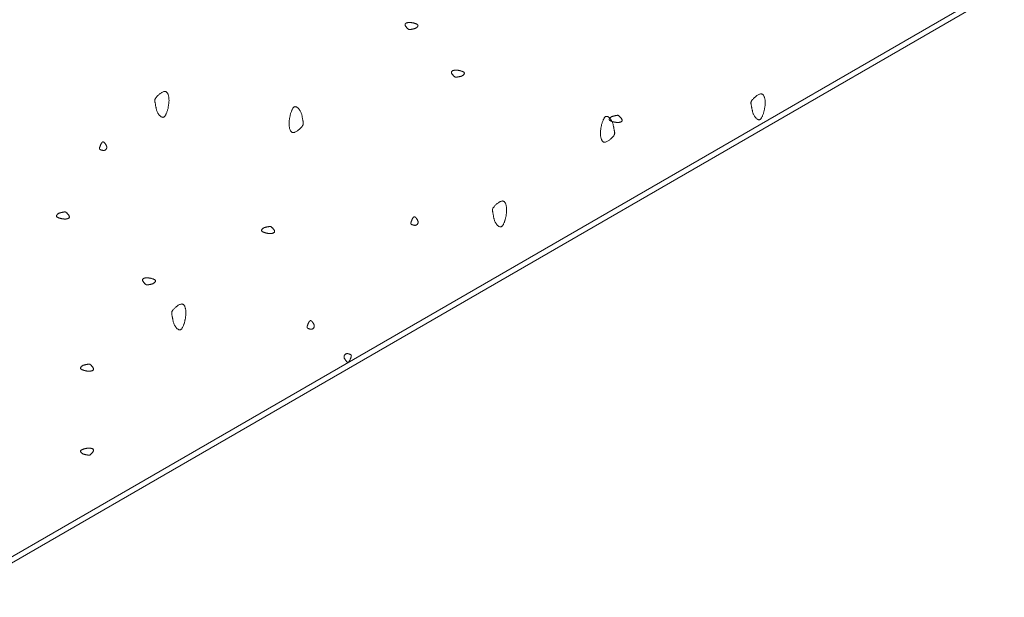
# Model space of a CAD drawing. Units: millimetres. Extents: x 0 to 4200, y 0 to 5940.
# Drawn here: x 1283 to 1409, y 2983 to 3057 of the extents above; entities that cross this region are included whole.
import ezdxf

# ---------------------------------------------------------------- set-up
doc = ezdxf.new("R2010")
doc.units = ezdxf.units.MM
doc.layers.add('LEVEL001', color=7, linetype='Continuous', lineweight=13)

msp = doc.modelspace()

# ---------------------------------------------------------------- linework, layer by layer
at = {"layer": 'LEVEL001'}
for points in [[(1024.33, 2989.11), (1535.28, 3284.11), (1535.28, 3134.11), (1024.33, 2839.11)], [(1033.66, 2983.73), (1534.61, 3272.95), (1534.61, 3134.5), (1033.66, 2845.27)]]:
    msp.add_lwpolyline(points, close=True, dxfattribs=at)
at = {"layer": 'LEVEL001', "color": 11, "linetype": 'Continuous'}
for points in [[(1333.18, 3056.71), (1333.22, 3056.69), (1333.27, 3056.68), (1333.31, 3056.66), (1333.35, 3056.65), (1333.39, 3056.64), (1333.43, 3056.62), (1333.47, 3056.6), (1333.51, 3056.59), (1333.54, 3056.57), (1333.58, 3056.55), (1333.61, 3056.54), (1333.63, 3056.52), (1333.65, 3056.5), (1333.67, 3056.48), (1333.69, 3056.46), (1333.7, 3056.43), (1333.7, 3056.41), (1333.71, 3056.39), (1333.7, 3056.36), (1333.7, 3056.34), (1333.69, 3056.31), (1333.67, 3056.28), (1333.66, 3056.26), (1333.64, 3056.23), (1333.61, 3056.21), (1333.59, 3056.18), (1333.56, 3056.16), (1333.53, 3056.13), (1333.5, 3056.11), (1333.47, 3056.09), (1333.43, 3056.07), (1333.4, 3056.05), (1333.36, 3056.03), (1333.32, 3056.02), (1333.28, 3056), (1333.24, 3055.99), (1333.2, 3055.98), (1333.16, 3055.97), (1333.12, 3055.96), (1333.08, 3055.95), (1333.05, 3055.94), (1333.01, 3055.93), (1332.97, 3055.93), (1332.94, 3055.92), (1332.9, 3055.92), (1332.87, 3055.91), (1332.84, 3055.9), (1332.81, 3055.9), (1332.78, 3055.89), (1332.75, 3055.89), (1332.73, 3055.88), (1332.71, 3055.88), (1332.69, 3055.87), (1332.66, 3055.87), (1332.64, 3055.87), (1332.62, 3055.87), (1332.6, 3055.87), (1332.58, 3055.88), (1332.56, 3055.88), (1332.54, 3055.89), (1332.52, 3055.9), (1332.5, 3055.92), (1332.47, 3055.93), (1332.44, 3055.95), (1332.41, 3055.98), (1332.38, 3056), (1332.35, 3056.03), (1332.32, 3056.07), (1332.29, 3056.1), (1332.25, 3056.14), (1332.22, 3056.18), (1332.19, 3056.21), (1332.16, 3056.25), (1332.14, 3056.29), (1332.11, 3056.33), (1332.09, 3056.37), (1332.08, 3056.41), (1332.06, 3056.45), (1332.06, 3056.48), (1332.05, 3056.52), (1332.06, 3056.55), (1332.06, 3056.58), (1332.08, 3056.6), (1332.09, 3056.63), (1332.11, 3056.65), (1332.14, 3056.67), (1332.17, 3056.69), (1332.2, 3056.71), (1332.23, 3056.72), (1332.27, 3056.73), (1332.31, 3056.74), (1332.35, 3056.75), (1332.39, 3056.76), (1332.43, 3056.77), (1332.48, 3056.77), (1332.52, 3056.78), (1332.56, 3056.78), (1332.6, 3056.78), (1332.65, 3056.78), (1332.69, 3056.78), (1332.73, 3056.78), (1332.77, 3056.77), (1332.81, 3056.77), (1332.85, 3056.76), (1332.89, 3056.76), (1332.93, 3056.75), (1332.97, 3056.75), (1333.02, 3056.74), (1333.06, 3056.73), (1333.1, 3056.72), (1333.14, 3056.72)], [(1339.11, 3050.62), (1339.16, 3050.6), (1339.2, 3050.59), (1339.25, 3050.58), (1339.29, 3050.56), (1339.33, 3050.55), (1339.37, 3050.53), (1339.41, 3050.51), (1339.45, 3050.5), (1339.48, 3050.48), (1339.51, 3050.46), (1339.54, 3050.45), (1339.57, 3050.43), (1339.59, 3050.41), (1339.61, 3050.39), (1339.62, 3050.37), (1339.63, 3050.34), (1339.64, 3050.32), (1339.64, 3050.3), (1339.64, 3050.27), (1339.63, 3050.25), (1339.62, 3050.22), (1339.61, 3050.19), (1339.59, 3050.17), (1339.57, 3050.14), (1339.55, 3050.12), (1339.53, 3050.09), (1339.5, 3050.07), (1339.47, 3050.04), (1339.44, 3050.02), (1339.4, 3050), (1339.37, 3049.98), (1339.33, 3049.96), (1339.3, 3049.94), (1339.26, 3049.93), (1339.22, 3049.91), (1339.18, 3049.9), (1339.14, 3049.89), (1339.1, 3049.88), (1339.06, 3049.87), (1339.02, 3049.86), (1338.98, 3049.85), (1338.94, 3049.85), (1338.91, 3049.84), (1338.87, 3049.83), (1338.84, 3049.83), (1338.8, 3049.82), (1338.77, 3049.82), (1338.74, 3049.81), (1338.72, 3049.8), (1338.69, 3049.8), (1338.67, 3049.79), (1338.64, 3049.79), (1338.62, 3049.79), (1338.6, 3049.78), (1338.58, 3049.78), (1338.56, 3049.78), (1338.54, 3049.78), (1338.52, 3049.79), (1338.5, 3049.79), (1338.48, 3049.8), (1338.46, 3049.81), (1338.43, 3049.83), (1338.41, 3049.84), (1338.38, 3049.86), (1338.35, 3049.89), (1338.32, 3049.91), (1338.29, 3049.94), (1338.26, 3049.98), (1338.22, 3050.01), (1338.19, 3050.05), (1338.16, 3050.09), (1338.13, 3050.13), (1338.1, 3050.16), (1338.07, 3050.2), (1338.05, 3050.24), (1338.03, 3050.28), (1338.01, 3050.32), (1338, 3050.36), (1337.99, 3050.39), (1337.99, 3050.43), (1337.99, 3050.46), (1338, 3050.49), (1338.01, 3050.51), (1338.03, 3050.54), (1338.05, 3050.56), (1338.08, 3050.58), (1338.1, 3050.6), (1338.14, 3050.62), (1338.17, 3050.63), (1338.21, 3050.64), (1338.25, 3050.65), (1338.29, 3050.66), (1338.33, 3050.67), (1338.37, 3050.68), (1338.41, 3050.68), (1338.46, 3050.69), (1338.5, 3050.69), (1338.54, 3050.69), (1338.58, 3050.69), (1338.62, 3050.69), (1338.67, 3050.69), (1338.71, 3050.68), (1338.75, 3050.68), (1338.79, 3050.67), (1338.83, 3050.67), (1338.87, 3050.66), (1338.91, 3050.66), (1338.95, 3050.65), (1338.99, 3050.64), (1339.03, 3050.63), (1339.07, 3050.63)], [(1301.73, 3045.72), (1301.7, 3045.63), (1301.68, 3045.54), (1301.65, 3045.46), (1301.62, 3045.37), (1301.59, 3045.29), (1301.56, 3045.21), (1301.52, 3045.13), (1301.49, 3045.06), (1301.46, 3044.99), (1301.42, 3044.92), (1301.39, 3044.87), (1301.35, 3044.81), (1301.31, 3044.77), (1301.27, 3044.73), (1301.23, 3044.7), (1301.18, 3044.68), (1301.14, 3044.67), (1301.09, 3044.66), (1301.04, 3044.67), (1300.99, 3044.68), (1300.94, 3044.7), (1300.88, 3044.73), (1300.83, 3044.76), (1300.78, 3044.8), (1300.73, 3044.85), (1300.68, 3044.9), (1300.63, 3044.95), (1300.58, 3045.01), (1300.54, 3045.07), (1300.49, 3045.14), (1300.45, 3045.21), (1300.42, 3045.28), (1300.38, 3045.36), (1300.35, 3045.43), (1300.32, 3045.51), (1300.3, 3045.59), (1300.27, 3045.67), (1300.25, 3045.75), (1300.23, 3045.83), (1300.22, 3045.91), (1300.2, 3045.98), (1300.19, 3046.06), (1300.17, 3046.13), (1300.16, 3046.21), (1300.15, 3046.28), (1300.14, 3046.34), (1300.13, 3046.4), (1300.11, 3046.46), (1300.1, 3046.52), (1300.09, 3046.57), (1300.08, 3046.62), (1300.07, 3046.66), (1300.07, 3046.71), (1300.06, 3046.75), (1300.06, 3046.79), (1300.06, 3046.83), (1300.06, 3046.87), (1300.07, 3046.91), (1300.08, 3046.95), (1300.1, 3046.99), (1300.12, 3047.04), (1300.15, 3047.08), (1300.18, 3047.14), (1300.22, 3047.19), (1300.27, 3047.25), (1300.32, 3047.31), (1300.38, 3047.37), (1300.45, 3047.44), (1300.52, 3047.5), (1300.59, 3047.57), (1300.67, 3047.63), (1300.75, 3047.69), (1300.82, 3047.75), (1300.9, 3047.8), (1300.98, 3047.85), (1301.06, 3047.89), (1301.14, 3047.92), (1301.21, 3047.95), (1301.28, 3047.97), (1301.35, 3047.97), (1301.41, 3047.97), (1301.47, 3047.95), (1301.52, 3047.92), (1301.57, 3047.89), (1301.62, 3047.85), (1301.66, 3047.8), (1301.69, 3047.74), (1301.73, 3047.68), (1301.76, 3047.61), (1301.78, 3047.53), (1301.8, 3047.46), (1301.82, 3047.38), (1301.84, 3047.29), (1301.85, 3047.21), (1301.86, 3047.12), (1301.87, 3047.04), (1301.87, 3046.95), (1301.88, 3046.87), (1301.88, 3046.79), (1301.87, 3046.7), (1301.87, 3046.62), (1301.86, 3046.54), (1301.85, 3046.45), (1301.84, 3046.37), (1301.83, 3046.29), (1301.82, 3046.21), (1301.81, 3046.13), (1301.79, 3046.05), (1301.78, 3045.97), (1301.76, 3045.88), (1301.75, 3045.8)], [(1377.94, 3045.41), (1377.92, 3045.32), (1377.89, 3045.24), (1377.86, 3045.15), (1377.83, 3045.06), (1377.8, 3044.98), (1377.77, 3044.9), (1377.74, 3044.82), (1377.7, 3044.75), (1377.67, 3044.68), (1377.64, 3044.61), (1377.6, 3044.56), (1377.56, 3044.5), (1377.52, 3044.46), (1377.48, 3044.42), (1377.44, 3044.39), (1377.4, 3044.37), (1377.35, 3044.36), (1377.3, 3044.36), (1377.25, 3044.36), (1377.2, 3044.37), (1377.15, 3044.39), (1377.1, 3044.42), (1377.05, 3044.45), (1376.99, 3044.49), (1376.94, 3044.54), (1376.89, 3044.59), (1376.84, 3044.64), (1376.8, 3044.7), (1376.75, 3044.77), (1376.71, 3044.83), (1376.67, 3044.9), (1376.63, 3044.98), (1376.59, 3045.05), (1376.56, 3045.13), (1376.53, 3045.2), (1376.51, 3045.28), (1376.49, 3045.36), (1376.46, 3045.44), (1376.45, 3045.52), (1376.43, 3045.6), (1376.41, 3045.68), (1376.4, 3045.75), (1376.38, 3045.83), (1376.37, 3045.9), (1376.36, 3045.97), (1376.35, 3046.03), (1376.34, 3046.1), (1376.33, 3046.15), (1376.32, 3046.21), (1376.3, 3046.26), (1376.29, 3046.31), (1376.29, 3046.35), (1376.28, 3046.4), (1376.27, 3046.44), (1376.27, 3046.48), (1376.27, 3046.52), (1376.27, 3046.56), (1376.28, 3046.6), (1376.29, 3046.64), (1376.31, 3046.68), (1376.33, 3046.73), (1376.36, 3046.78), (1376.39, 3046.83), (1376.43, 3046.88), (1376.48, 3046.94), (1376.54, 3047), (1376.6, 3047.07), (1376.66, 3047.13), (1376.73, 3047.2), (1376.8, 3047.26), (1376.88, 3047.32), (1376.96, 3047.38), (1377.04, 3047.44), (1377.12, 3047.49), (1377.19, 3047.54), (1377.27, 3047.58), (1377.35, 3047.62), (1377.42, 3047.64), (1377.49, 3047.66), (1377.56, 3047.66), (1377.62, 3047.66), (1377.68, 3047.64), (1377.73, 3047.62), (1377.78, 3047.58), (1377.83, 3047.54), (1377.87, 3047.49), (1377.91, 3047.43), (1377.94, 3047.37), (1377.97, 3047.3), (1377.99, 3047.23), (1378.02, 3047.15), (1378.04, 3047.07), (1378.05, 3046.99), (1378.07, 3046.9), (1378.07, 3046.82), (1378.08, 3046.73), (1378.09, 3046.65), (1378.09, 3046.56), (1378.09, 3046.48), (1378.09, 3046.39), (1378.08, 3046.31), (1378.07, 3046.23), (1378.07, 3046.15), (1378.06, 3046.06), (1378.05, 3045.98), (1378.03, 3045.9), (1378.02, 3045.82), (1378.01, 3045.74), (1377.99, 3045.66), (1377.98, 3045.58), (1377.96, 3045.49)], [(1317.38, 3044.97), (1317.41, 3045.06), (1317.43, 3045.15), (1317.46, 3045.23), (1317.49, 3045.32), (1317.52, 3045.4), (1317.55, 3045.48), (1317.58, 3045.56), (1317.62, 3045.64), (1317.65, 3045.7), (1317.68, 3045.77), (1317.72, 3045.83), (1317.76, 3045.88), (1317.8, 3045.92), (1317.84, 3045.96), (1317.88, 3045.99), (1317.92, 3046.01), (1317.97, 3046.02), (1318.02, 3046.03), (1318.07, 3046.02), (1318.12, 3046.01), (1318.17, 3045.99), (1318.22, 3045.96), (1318.28, 3045.93), (1318.33, 3045.89), (1318.38, 3045.84), (1318.43, 3045.79), (1318.48, 3045.74), (1318.53, 3045.68), (1318.57, 3045.62), (1318.61, 3045.55), (1318.66, 3045.48), (1318.69, 3045.41), (1318.73, 3045.33), (1318.76, 3045.26), (1318.79, 3045.18), (1318.81, 3045.1), (1318.84, 3045.02), (1318.86, 3044.94), (1318.88, 3044.86), (1318.89, 3044.78), (1318.91, 3044.71), (1318.92, 3044.63), (1318.94, 3044.56), (1318.95, 3044.49), (1318.96, 3044.42), (1318.97, 3044.35), (1318.98, 3044.29), (1318.99, 3044.23), (1319.01, 3044.17), (1319.02, 3044.12), (1319.03, 3044.07), (1319.04, 3044.03), (1319.04, 3043.99), (1319.05, 3043.94), (1319.05, 3043.9), (1319.05, 3043.86), (1319.05, 3043.82), (1319.04, 3043.78), (1319.03, 3043.74), (1319.01, 3043.7), (1318.99, 3043.65), (1318.96, 3043.61), (1318.93, 3043.56), (1318.89, 3043.5), (1318.84, 3043.44), (1318.78, 3043.38), (1318.72, 3043.32), (1318.66, 3043.25), (1318.59, 3043.19), (1318.52, 3043.12), (1318.44, 3043.06), (1318.36, 3043), (1318.29, 3042.94), (1318.21, 3042.89), (1318.13, 3042.84), (1318.05, 3042.8), (1317.97, 3042.77), (1317.9, 3042.74), (1317.83, 3042.73), (1317.76, 3042.72), (1317.7, 3042.73), (1317.64, 3042.74), (1317.59, 3042.77), (1317.54, 3042.8), (1317.49, 3042.84), (1317.45, 3042.89), (1317.42, 3042.95), (1317.38, 3043.02), (1317.35, 3043.08), (1317.33, 3043.16), (1317.3, 3043.23), (1317.29, 3043.31), (1317.27, 3043.4), (1317.26, 3043.48), (1317.25, 3043.57), (1317.24, 3043.65), (1317.23, 3043.74), (1317.23, 3043.82), (1317.23, 3043.91), (1317.24, 3043.99), (1317.24, 3044.07), (1317.25, 3044.16), (1317.26, 3044.24), (1317.26, 3044.32), (1317.28, 3044.4), (1317.29, 3044.48), (1317.3, 3044.56), (1317.32, 3044.65), (1317.33, 3044.73), (1317.35, 3044.81), (1317.36, 3044.89)], [(1358.68, 3044.08), (1358.63, 3044.1), (1358.59, 3044.11), (1358.54, 3044.13), (1358.5, 3044.14), (1358.46, 3044.16), (1358.42, 3044.17), (1358.38, 3044.19), (1358.34, 3044.2), (1358.31, 3044.22), (1358.28, 3044.24), (1358.25, 3044.26), (1358.22, 3044.27), (1358.2, 3044.29), (1358.18, 3044.31), (1358.17, 3044.34), (1358.16, 3044.36), (1358.15, 3044.38), (1358.15, 3044.41), (1358.15, 3044.43), (1358.16, 3044.46), (1358.17, 3044.48), (1358.18, 3044.51), (1358.2, 3044.53), (1358.22, 3044.56), (1358.24, 3044.59), (1358.26, 3044.61), (1358.29, 3044.63), (1358.32, 3044.66), (1358.35, 3044.68), (1358.39, 3044.7), (1358.42, 3044.72), (1358.46, 3044.74), (1358.49, 3044.76), (1358.53, 3044.77), (1358.57, 3044.79), (1358.61, 3044.8), (1358.65, 3044.81), (1358.69, 3044.82), (1358.73, 3044.83), (1358.77, 3044.84), (1358.81, 3044.85), (1358.85, 3044.86), (1358.88, 3044.86), (1358.92, 3044.87), (1358.95, 3044.88), (1358.99, 3044.88), (1359.02, 3044.89), (1359.05, 3044.89), (1359.07, 3044.9), (1359.1, 3044.9), (1359.12, 3044.91), (1359.15, 3044.91), (1359.17, 3044.92), (1359.19, 3044.92), (1359.21, 3044.92), (1359.23, 3044.92), (1359.25, 3044.92), (1359.27, 3044.92), (1359.29, 3044.91), (1359.31, 3044.9), (1359.33, 3044.89), (1359.36, 3044.88), (1359.38, 3044.86), (1359.41, 3044.84), (1359.44, 3044.81), (1359.47, 3044.79), (1359.5, 3044.76), (1359.53, 3044.73), (1359.57, 3044.69), (1359.6, 3044.65), (1359.63, 3044.62), (1359.66, 3044.58), (1359.69, 3044.54), (1359.72, 3044.5), (1359.74, 3044.46), (1359.76, 3044.42), (1359.78, 3044.38), (1359.79, 3044.34), (1359.8, 3044.31), (1359.8, 3044.28), (1359.8, 3044.24), (1359.79, 3044.22), (1359.78, 3044.19), (1359.76, 3044.16), (1359.74, 3044.14), (1359.71, 3044.12), (1359.68, 3044.1), (1359.65, 3044.09), (1359.62, 3044.07), (1359.58, 3044.06), (1359.54, 3044.05), (1359.5, 3044.04), (1359.46, 3044.03), (1359.42, 3044.02), (1359.38, 3044.02), (1359.33, 3044.02), (1359.29, 3044.01), (1359.25, 3044.01), (1359.21, 3044.01), (1359.17, 3044.01), (1359.12, 3044.02), (1359.08, 3044.02), (1359.04, 3044.02), (1359, 3044.03), (1358.96, 3044.03), (1358.92, 3044.04), (1358.88, 3044.05), (1358.84, 3044.05), (1358.8, 3044.06), (1358.76, 3044.07), (1358.72, 3044.08)], [(1357.18, 3043.73), (1357.21, 3043.82), (1357.24, 3043.91), (1357.27, 3044), (1357.3, 3044.09), (1357.33, 3044.17), (1357.36, 3044.25), (1357.39, 3044.33), (1357.42, 3044.4), (1357.45, 3044.47), (1357.49, 3044.53), (1357.52, 3044.59), (1357.56, 3044.64), (1357.6, 3044.69), (1357.64, 3044.73), (1357.68, 3044.76), (1357.73, 3044.78), (1357.77, 3044.79), (1357.82, 3044.79), (1357.87, 3044.79), (1357.92, 3044.77), (1357.98, 3044.76), (1358.03, 3044.73), (1358.08, 3044.69), (1358.13, 3044.66), (1358.18, 3044.61), (1358.23, 3044.56), (1358.28, 3044.5), (1358.33, 3044.45), (1358.37, 3044.38), (1358.42, 3044.32), (1358.46, 3044.25), (1358.5, 3044.17), (1358.53, 3044.1), (1358.56, 3044.02), (1358.59, 3043.95), (1358.62, 3043.87), (1358.64, 3043.79), (1358.66, 3043.71), (1358.68, 3043.63), (1358.7, 3043.55), (1358.71, 3043.47), (1358.73, 3043.4), (1358.74, 3043.32), (1358.75, 3043.25), (1358.76, 3043.18), (1358.78, 3043.12), (1358.79, 3043.05), (1358.8, 3042.99), (1358.81, 3042.94), (1358.82, 3042.89), (1358.83, 3042.84), (1358.84, 3042.79), (1358.85, 3042.75), (1358.85, 3042.71), (1358.86, 3042.67), (1358.86, 3042.63), (1358.85, 3042.59), (1358.84, 3042.55), (1358.83, 3042.51), (1358.82, 3042.47), (1358.79, 3042.42), (1358.77, 3042.37), (1358.73, 3042.32), (1358.69, 3042.27), (1358.64, 3042.21), (1358.59, 3042.15), (1358.53, 3042.08), (1358.46, 3042.02), (1358.39, 3041.95), (1358.32, 3041.89), (1358.24, 3041.82), (1358.17, 3041.76), (1358.09, 3041.71), (1358.01, 3041.65), (1357.93, 3041.61), (1357.85, 3041.57), (1357.78, 3041.53), (1357.7, 3041.51), (1357.63, 3041.49), (1357.56, 3041.49), (1357.5, 3041.49), (1357.44, 3041.51), (1357.39, 3041.53), (1357.34, 3041.57), (1357.3, 3041.61), (1357.26, 3041.66), (1357.22, 3041.72), (1357.19, 3041.78), (1357.16, 3041.85), (1357.13, 3041.92), (1357.11, 3042), (1357.09, 3042.08), (1357.07, 3042.16), (1357.06, 3042.25), (1357.05, 3042.33), (1357.04, 3042.42), (1357.04, 3042.5), (1357.04, 3042.59), (1357.04, 3042.67), (1357.04, 3042.76), (1357.04, 3042.84), (1357.05, 3042.92), (1357.06, 3043), (1357.07, 3043.09), (1357.08, 3043.17), (1357.09, 3043.25), (1357.1, 3043.33), (1357.12, 3043.41), (1357.13, 3043.49), (1357.15, 3043.57), (1357.16, 3043.65)], [(1293.19, 3041.28), (1293.2, 3041.3), (1293.21, 3041.32), (1293.23, 3041.34), (1293.24, 3041.36), (1293.25, 3041.38), (1293.27, 3041.39), (1293.28, 3041.41), (1293.29, 3041.43), (1293.31, 3041.44), (1293.32, 3041.46), (1293.33, 3041.47), (1293.35, 3041.49), (1293.36, 3041.5), (1293.37, 3041.51), (1293.39, 3041.52), (1293.4, 3041.52), (1293.41, 3041.53), (1293.43, 3041.53), (1293.44, 3041.53), (1293.46, 3041.53), (1293.47, 3041.53), (1293.48, 3041.52), (1293.5, 3041.52), (1293.51, 3041.51), (1293.53, 3041.5), (1293.55, 3041.49), (1293.56, 3041.47), (1293.58, 3041.46), (1293.6, 3041.44), (1293.62, 3041.42), (1293.64, 3041.4), (1293.66, 3041.38), (1293.68, 3041.35), (1293.7, 3041.32), (1293.72, 3041.29), (1293.74, 3041.26), (1293.76, 3041.23), (1293.79, 3041.2), (1293.81, 3041.17), (1293.83, 3041.13), (1293.84, 3041.1), (1293.86, 3041.06), (1293.88, 3041.02), (1293.89, 3040.99), (1293.9, 3040.95), (1293.91, 3040.92), (1293.92, 3040.88), (1293.92, 3040.85), (1293.92, 3040.81), (1293.92, 3040.78), (1293.91, 3040.74), (1293.9, 3040.71), (1293.89, 3040.68), (1293.88, 3040.65), (1293.86, 3040.62), (1293.84, 3040.6), (1293.82, 3040.57), (1293.8, 3040.55), (1293.78, 3040.53), (1293.75, 3040.51), (1293.73, 3040.49), (1293.7, 3040.47), (1293.68, 3040.46), (1293.65, 3040.45), (1293.62, 3040.44), (1293.6, 3040.43), (1293.57, 3040.43), (1293.54, 3040.43), (1293.51, 3040.43), (1293.48, 3040.43), (1293.45, 3040.43), (1293.43, 3040.44), (1293.4, 3040.44), (1293.37, 3040.45), (1293.34, 3040.45), (1293.32, 3040.46), (1293.29, 3040.47), (1293.26, 3040.48), (1293.24, 3040.48), (1293.22, 3040.49), (1293.19, 3040.5), (1293.17, 3040.51), (1293.15, 3040.52), (1293.13, 3040.52), (1293.11, 3040.53), (1293.09, 3040.54), (1293.07, 3040.55), (1293.06, 3040.56), (1293.05, 3040.57), (1293.03, 3040.58), (1293.02, 3040.6), (1293.01, 3040.61), (1293.01, 3040.63), (1293, 3040.65), (1293, 3040.67), (1293, 3040.69), (1293, 3040.72), (1293, 3040.75), (1293.01, 3040.78), (1293.01, 3040.81), (1293.02, 3040.84), (1293.03, 3040.87), (1293.05, 3040.91), (1293.06, 3040.95), (1293.07, 3040.99), (1293.09, 3041.03), (1293.1, 3041.07), (1293.12, 3041.11), (1293.13, 3041.15), (1293.15, 3041.19), (1293.17, 3041.24)], [(1344.9, 3031.73), (1344.87, 3031.64), (1344.84, 3031.55), (1344.81, 3031.46), (1344.78, 3031.38), (1344.75, 3031.29), (1344.72, 3031.21), (1344.69, 3031.13), (1344.66, 3031.06), (1344.62, 3030.99), (1344.59, 3030.93), (1344.55, 3030.87), (1344.51, 3030.82), (1344.48, 3030.77), (1344.44, 3030.74), (1344.39, 3030.71), (1344.35, 3030.69), (1344.3, 3030.67), (1344.25, 3030.67), (1344.2, 3030.67), (1344.15, 3030.69), (1344.1, 3030.71), (1344.05, 3030.73), (1344, 3030.77), (1343.94, 3030.81), (1343.89, 3030.85), (1343.84, 3030.9), (1343.79, 3030.96), (1343.75, 3031.02), (1343.7, 3031.08), (1343.66, 3031.15), (1343.62, 3031.22), (1343.58, 3031.29), (1343.55, 3031.36), (1343.51, 3031.44), (1343.49, 3031.52), (1343.46, 3031.6), (1343.44, 3031.68), (1343.42, 3031.75), (1343.4, 3031.83), (1343.38, 3031.91), (1343.36, 3031.99), (1343.35, 3032.07), (1343.34, 3032.14), (1343.32, 3032.21), (1343.31, 3032.28), (1343.3, 3032.35), (1343.29, 3032.41), (1343.28, 3032.47), (1343.27, 3032.52), (1343.26, 3032.57), (1343.25, 3032.62), (1343.24, 3032.67), (1343.23, 3032.71), (1343.22, 3032.75), (1343.22, 3032.79), (1343.22, 3032.83), (1343.22, 3032.87), (1343.23, 3032.91), (1343.24, 3032.95), (1343.26, 3033), (1343.28, 3033.04), (1343.31, 3033.09), (1343.35, 3033.14), (1343.39, 3033.2), (1343.43, 3033.25), (1343.49, 3033.32), (1343.55, 3033.38), (1343.61, 3033.44), (1343.68, 3033.51), (1343.76, 3033.57), (1343.83, 3033.64), (1343.91, 3033.7), (1343.99, 3033.76), (1344.07, 3033.81), (1344.15, 3033.86), (1344.22, 3033.9), (1344.3, 3033.93), (1344.38, 3033.96), (1344.45, 3033.97), (1344.51, 3033.98), (1344.58, 3033.97), (1344.63, 3033.96), (1344.69, 3033.93), (1344.74, 3033.9), (1344.78, 3033.85), (1344.82, 3033.8), (1344.86, 3033.74), (1344.89, 3033.68), (1344.92, 3033.61), (1344.95, 3033.54), (1344.97, 3033.46), (1344.99, 3033.38), (1345, 3033.3), (1345.02, 3033.22), (1345.03, 3033.13), (1345.03, 3033.04), (1345.04, 3032.96), (1345.04, 3032.87), (1345.04, 3032.79), (1345.04, 3032.71), (1345.03, 3032.62), (1345.03, 3032.54), (1345.02, 3032.46), (1345.01, 3032.38), (1345, 3032.3), (1344.99, 3032.21), (1344.97, 3032.13), (1344.96, 3032.05), (1344.94, 3031.97), (1344.93, 3031.89), (1344.91, 3031.81)], [(1288.02, 3031.74), (1287.97, 3031.76), (1287.93, 3031.77), (1287.89, 3031.78), (1287.84, 3031.8), (1287.8, 3031.81), (1287.76, 3031.83), (1287.72, 3031.85), (1287.68, 3031.86), (1287.65, 3031.88), (1287.62, 3031.9), (1287.59, 3031.91), (1287.56, 3031.93), (1287.54, 3031.95), (1287.52, 3031.97), (1287.51, 3031.99), (1287.5, 3032.02), (1287.49, 3032.04), (1287.49, 3032.06), (1287.49, 3032.09), (1287.5, 3032.11), (1287.51, 3032.14), (1287.52, 3032.17), (1287.54, 3032.19), (1287.56, 3032.22), (1287.58, 3032.24), (1287.61, 3032.27), (1287.63, 3032.29), (1287.66, 3032.32), (1287.69, 3032.34), (1287.73, 3032.36), (1287.76, 3032.38), (1287.8, 3032.4), (1287.84, 3032.42), (1287.87, 3032.43), (1287.91, 3032.45), (1287.95, 3032.46), (1287.99, 3032.47), (1288.03, 3032.48), (1288.07, 3032.49), (1288.11, 3032.5), (1288.15, 3032.51), (1288.19, 3032.52), (1288.22, 3032.52), (1288.26, 3032.53), (1288.29, 3032.53), (1288.33, 3032.54), (1288.36, 3032.55), (1288.39, 3032.55), (1288.42, 3032.56), (1288.44, 3032.56), (1288.47, 3032.57), (1288.49, 3032.57), (1288.51, 3032.58), (1288.53, 3032.58), (1288.55, 3032.58), (1288.57, 3032.58), (1288.59, 3032.58), (1288.61, 3032.57), (1288.63, 3032.57), (1288.65, 3032.56), (1288.68, 3032.55), (1288.7, 3032.53), (1288.72, 3032.52), (1288.75, 3032.5), (1288.78, 3032.47), (1288.81, 3032.45), (1288.84, 3032.42), (1288.88, 3032.38), (1288.91, 3032.35), (1288.94, 3032.31), (1288.97, 3032.27), (1289, 3032.24), (1289.03, 3032.2), (1289.06, 3032.16), (1289.08, 3032.12), (1289.1, 3032.08), (1289.12, 3032.04), (1289.13, 3032), (1289.14, 3031.97), (1289.14, 3031.93), (1289.14, 3031.9), (1289.13, 3031.87), (1289.12, 3031.85), (1289.1, 3031.82), (1289.08, 3031.8), (1289.06, 3031.78), (1289.03, 3031.76), (1288.99, 3031.74), (1288.96, 3031.73), (1288.92, 3031.72), (1288.89, 3031.71), (1288.85, 3031.7), (1288.8, 3031.69), (1288.76, 3031.68), (1288.72, 3031.68), (1288.68, 3031.67), (1288.63, 3031.67), (1288.59, 3031.67), (1288.55, 3031.67), (1288.51, 3031.67), (1288.47, 3031.67), (1288.42, 3031.68), (1288.38, 3031.68), (1288.34, 3031.69), (1288.3, 3031.69), (1288.26, 3031.7), (1288.22, 3031.7), (1288.18, 3031.71), (1288.14, 3031.72), (1288.1, 3031.73), (1288.06, 3031.73)], [(1332.99, 3031.71), (1333, 3031.73), (1333.02, 3031.75), (1333.03, 3031.77), (1333.04, 3031.79), (1333.06, 3031.81), (1333.07, 3031.83), (1333.08, 3031.85), (1333.1, 3031.86), (1333.11, 3031.88), (1333.12, 3031.89), (1333.14, 3031.91), (1333.15, 3031.92), (1333.16, 3031.93), (1333.18, 3031.94), (1333.19, 3031.95), (1333.2, 3031.96), (1333.22, 3031.96), (1333.23, 3031.96), (1333.24, 3031.97), (1333.26, 3031.96), (1333.27, 3031.96), (1333.29, 3031.96), (1333.3, 3031.95), (1333.32, 3031.94), (1333.33, 3031.93), (1333.35, 3031.92), (1333.37, 3031.91), (1333.38, 3031.89), (1333.4, 3031.87), (1333.42, 3031.86), (1333.44, 3031.83), (1333.46, 3031.81), (1333.48, 3031.78), (1333.5, 3031.76), (1333.52, 3031.73), (1333.55, 3031.7), (1333.57, 3031.67), (1333.59, 3031.63), (1333.61, 3031.6), (1333.63, 3031.57), (1333.65, 3031.53), (1333.66, 3031.5), (1333.68, 3031.46), (1333.69, 3031.42), (1333.7, 3031.39), (1333.71, 3031.35), (1333.72, 3031.32), (1333.72, 3031.28), (1333.72, 3031.25), (1333.72, 3031.21), (1333.71, 3031.18), (1333.7, 3031.15), (1333.69, 3031.12), (1333.68, 3031.09), (1333.66, 3031.06), (1333.65, 3031.03), (1333.63, 3031.01), (1333.6, 3030.98), (1333.58, 3030.96), (1333.56, 3030.94), (1333.53, 3030.92), (1333.51, 3030.91), (1333.48, 3030.89), (1333.45, 3030.88), (1333.43, 3030.88), (1333.4, 3030.87), (1333.37, 3030.87), (1333.34, 3030.86), (1333.31, 3030.86), (1333.29, 3030.86), (1333.26, 3030.87), (1333.23, 3030.87), (1333.2, 3030.88), (1333.17, 3030.88), (1333.15, 3030.89), (1333.12, 3030.9), (1333.09, 3030.9), (1333.07, 3030.91), (1333.04, 3030.92), (1333.02, 3030.93), (1333, 3030.93), (1332.97, 3030.94), (1332.95, 3030.95), (1332.93, 3030.96), (1332.91, 3030.97), (1332.89, 3030.97), (1332.88, 3030.98), (1332.86, 3030.99), (1332.85, 3031.01), (1332.84, 3031.02), (1332.83, 3031.03), (1332.82, 3031.05), (1332.81, 3031.06), (1332.81, 3031.08), (1332.8, 3031.1), (1332.8, 3031.13), (1332.8, 3031.15), (1332.81, 3031.18), (1332.81, 3031.21), (1332.82, 3031.24), (1332.83, 3031.27), (1332.84, 3031.31), (1332.85, 3031.35), (1332.86, 3031.38), (1332.87, 3031.42), (1332.89, 3031.46), (1332.91, 3031.5), (1332.92, 3031.54), (1332.94, 3031.59), (1332.96, 3031.63), (1332.97, 3031.67)], [(1314.24, 3029.89), (1314.2, 3029.9), (1314.16, 3029.92), (1314.11, 3029.93), (1314.07, 3029.95), (1314.03, 3029.96), (1313.99, 3029.98), (1313.95, 3029.99), (1313.91, 3030.01), (1313.88, 3030.03), (1313.85, 3030.04), (1313.82, 3030.06), (1313.79, 3030.08), (1313.77, 3030.1), (1313.75, 3030.12), (1313.73, 3030.14), (1313.72, 3030.16), (1313.72, 3030.19), (1313.72, 3030.21), (1313.72, 3030.24), (1313.72, 3030.26), (1313.73, 3030.29), (1313.75, 3030.31), (1313.76, 3030.34), (1313.78, 3030.37), (1313.81, 3030.39), (1313.83, 3030.42), (1313.86, 3030.44), (1313.89, 3030.47), (1313.92, 3030.49), (1313.95, 3030.51), (1313.99, 3030.53), (1314.03, 3030.55), (1314.06, 3030.57), (1314.1, 3030.58), (1314.14, 3030.6), (1314.18, 3030.61), (1314.22, 3030.62), (1314.26, 3030.63), (1314.3, 3030.64), (1314.34, 3030.65), (1314.38, 3030.66), (1314.41, 3030.66), (1314.45, 3030.67), (1314.49, 3030.68), (1314.52, 3030.68), (1314.55, 3030.69), (1314.59, 3030.69), (1314.62, 3030.7), (1314.64, 3030.71), (1314.67, 3030.71), (1314.69, 3030.72), (1314.71, 3030.72), (1314.74, 3030.72), (1314.76, 3030.73), (1314.78, 3030.73), (1314.8, 3030.73), (1314.82, 3030.73), (1314.84, 3030.72), (1314.86, 3030.72), (1314.88, 3030.71), (1314.9, 3030.7), (1314.93, 3030.68), (1314.95, 3030.67), (1314.98, 3030.65), (1315.01, 3030.62), (1315.04, 3030.59), (1315.07, 3030.56), (1315.1, 3030.53), (1315.14, 3030.5), (1315.17, 3030.46), (1315.2, 3030.42), (1315.23, 3030.38), (1315.26, 3030.34), (1315.29, 3030.31), (1315.31, 3030.27), (1315.33, 3030.23), (1315.35, 3030.19), (1315.36, 3030.15), (1315.37, 3030.12), (1315.37, 3030.08), (1315.37, 3030.05), (1315.36, 3030.02), (1315.35, 3030), (1315.33, 3029.97), (1315.31, 3029.95), (1315.28, 3029.93), (1315.25, 3029.91), (1315.22, 3029.89), (1315.19, 3029.88), (1315.15, 3029.87), (1315.11, 3029.85), (1315.07, 3029.84), (1315.03, 3029.84), (1314.99, 3029.83), (1314.95, 3029.83), (1314.9, 3029.82), (1314.86, 3029.82), (1314.82, 3029.82), (1314.78, 3029.82), (1314.73, 3029.82), (1314.69, 3029.82), (1314.65, 3029.83), (1314.61, 3029.83), (1314.57, 3029.83), (1314.53, 3029.84), (1314.49, 3029.85), (1314.45, 3029.85), (1314.41, 3029.86), (1314.37, 3029.87), (1314.33, 3029.87), (1314.29, 3029.88)], [(1299.62, 3024.08), (1299.66, 3024.07), (1299.71, 3024.05), (1299.75, 3024.04), (1299.79, 3024.03), (1299.84, 3024.01), (1299.88, 3023.99), (1299.92, 3023.98), (1299.95, 3023.96), (1299.99, 3023.95), (1300.02, 3023.93), (1300.05, 3023.91), (1300.07, 3023.89), (1300.1, 3023.87), (1300.11, 3023.85), (1300.13, 3023.83), (1300.14, 3023.81), (1300.15, 3023.79), (1300.15, 3023.76), (1300.15, 3023.74), (1300.14, 3023.71), (1300.13, 3023.69), (1300.12, 3023.66), (1300.1, 3023.63), (1300.08, 3023.61), (1300.06, 3023.58), (1300.03, 3023.56), (1300, 3023.53), (1299.97, 3023.51), (1299.94, 3023.49), (1299.91, 3023.46), (1299.87, 3023.44), (1299.84, 3023.43), (1299.8, 3023.41), (1299.76, 3023.39), (1299.72, 3023.38), (1299.68, 3023.37), (1299.65, 3023.35), (1299.61, 3023.34), (1299.57, 3023.33), (1299.53, 3023.32), (1299.49, 3023.32), (1299.45, 3023.31), (1299.41, 3023.3), (1299.38, 3023.3), (1299.34, 3023.29), (1299.31, 3023.29), (1299.28, 3023.28), (1299.25, 3023.27), (1299.22, 3023.27), (1299.2, 3023.26), (1299.17, 3023.26), (1299.15, 3023.25), (1299.13, 3023.25), (1299.11, 3023.25), (1299.09, 3023.25), (1299.07, 3023.25), (1299.05, 3023.25), (1299.03, 3023.25), (1299.01, 3023.26), (1298.98, 3023.27), (1298.96, 3023.28), (1298.94, 3023.29), (1298.91, 3023.31), (1298.89, 3023.33), (1298.86, 3023.35), (1298.83, 3023.38), (1298.79, 3023.41), (1298.76, 3023.44), (1298.73, 3023.48), (1298.7, 3023.51), (1298.66, 3023.55), (1298.63, 3023.59), (1298.6, 3023.63), (1298.58, 3023.67), (1298.55, 3023.71), (1298.53, 3023.75), (1298.52, 3023.79), (1298.5, 3023.82), (1298.5, 3023.86), (1298.49, 3023.89), (1298.5, 3023.92), (1298.5, 3023.95), (1298.52, 3023.98), (1298.53, 3024), (1298.56, 3024.03), (1298.58, 3024.05), (1298.61, 3024.06), (1298.64, 3024.08), (1298.68, 3024.1), (1298.71, 3024.11), (1298.75, 3024.12), (1298.79, 3024.13), (1298.83, 3024.14), (1298.88, 3024.14), (1298.92, 3024.15), (1298.96, 3024.15), (1299, 3024.15), (1299.05, 3024.16), (1299.09, 3024.15), (1299.13, 3024.15), (1299.17, 3024.15), (1299.21, 3024.15), (1299.25, 3024.14), (1299.29, 3024.14), (1299.33, 3024.13), (1299.38, 3024.13), (1299.42, 3024.12), (1299.46, 3024.11), (1299.5, 3024.11), (1299.54, 3024.1), (1299.58, 3024.09)], [(1303.89, 3018.57), (1303.86, 3018.48), (1303.84, 3018.39), (1303.81, 3018.3), (1303.78, 3018.22), (1303.75, 3018.13), (1303.72, 3018.05), (1303.68, 3017.98), (1303.65, 3017.9), (1303.62, 3017.83), (1303.58, 3017.77), (1303.55, 3017.71), (1303.51, 3017.66), (1303.47, 3017.62), (1303.43, 3017.58), (1303.39, 3017.55), (1303.34, 3017.53), (1303.3, 3017.52), (1303.25, 3017.51), (1303.2, 3017.52), (1303.15, 3017.53), (1303.1, 3017.55), (1303.04, 3017.58), (1302.99, 3017.61), (1302.94, 3017.65), (1302.89, 3017.69), (1302.84, 3017.74), (1302.79, 3017.8), (1302.74, 3017.86), (1302.7, 3017.92), (1302.65, 3017.99), (1302.61, 3018.06), (1302.58, 3018.13), (1302.54, 3018.21), (1302.51, 3018.28), (1302.48, 3018.36), (1302.46, 3018.44), (1302.43, 3018.52), (1302.41, 3018.6), (1302.39, 3018.68), (1302.38, 3018.75), (1302.36, 3018.83), (1302.35, 3018.91), (1302.33, 3018.98), (1302.32, 3019.05), (1302.31, 3019.12), (1302.3, 3019.19), (1302.29, 3019.25), (1302.27, 3019.31), (1302.26, 3019.37), (1302.25, 3019.42), (1302.24, 3019.46), (1302.23, 3019.51), (1302.22, 3019.55), (1302.22, 3019.59), (1302.22, 3019.63), (1302.22, 3019.67), (1302.22, 3019.71), (1302.23, 3019.75), (1302.24, 3019.8), (1302.26, 3019.84), (1302.28, 3019.88), (1302.31, 3019.93), (1302.34, 3019.98), (1302.38, 3020.04), (1302.43, 3020.1), (1302.48, 3020.16), (1302.54, 3020.22), (1302.61, 3020.29), (1302.68, 3020.35), (1302.75, 3020.42), (1302.83, 3020.48), (1302.9, 3020.54), (1302.98, 3020.6), (1303.06, 3020.65), (1303.14, 3020.7), (1303.22, 3020.74), (1303.3, 3020.77), (1303.37, 3020.8), (1303.44, 3020.81), (1303.51, 3020.82), (1303.57, 3020.81), (1303.63, 3020.8), (1303.68, 3020.77), (1303.73, 3020.74), (1303.78, 3020.69), (1303.82, 3020.64), (1303.85, 3020.59), (1303.89, 3020.52), (1303.92, 3020.45), (1303.94, 3020.38), (1303.96, 3020.3), (1303.98, 3020.22), (1304, 3020.14), (1304.01, 3020.06), (1304.02, 3019.97), (1304.03, 3019.89), (1304.03, 3019.8), (1304.04, 3019.72), (1304.04, 3019.63), (1304.03, 3019.55), (1304.03, 3019.47), (1304.02, 3019.38), (1304.01, 3019.3), (1304, 3019.22), (1303.99, 3019.14), (1303.98, 3019.06), (1303.97, 3018.97), (1303.95, 3018.89), (1303.94, 3018.81), (1303.92, 3018.73), (1303.91, 3018.65)], [(1319.72, 3018.45), (1319.74, 3018.47), (1319.75, 3018.49), (1319.76, 3018.5), (1319.78, 3018.52), (1319.79, 3018.54), (1319.8, 3018.56), (1319.82, 3018.58), (1319.83, 3018.6), (1319.84, 3018.61), (1319.86, 3018.63), (1319.87, 3018.64), (1319.88, 3018.65), (1319.9, 3018.66), (1319.91, 3018.67), (1319.92, 3018.68), (1319.94, 3018.69), (1319.95, 3018.69), (1319.96, 3018.7), (1319.98, 3018.7), (1319.99, 3018.7), (1320.01, 3018.69), (1320.02, 3018.69), (1320.03, 3018.68), (1320.05, 3018.68), (1320.07, 3018.67), (1320.08, 3018.65), (1320.1, 3018.64), (1320.12, 3018.62), (1320.13, 3018.61), (1320.15, 3018.59), (1320.17, 3018.57), (1320.19, 3018.54), (1320.21, 3018.52), (1320.23, 3018.49), (1320.26, 3018.46), (1320.28, 3018.43), (1320.3, 3018.4), (1320.32, 3018.37), (1320.34, 3018.33), (1320.36, 3018.3), (1320.38, 3018.26), (1320.4, 3018.23), (1320.41, 3018.19), (1320.43, 3018.16), (1320.44, 3018.12), (1320.45, 3018.08), (1320.45, 3018.05), (1320.45, 3018.01), (1320.45, 3017.98), (1320.45, 3017.94), (1320.44, 3017.91), (1320.44, 3017.88), (1320.42, 3017.85), (1320.41, 3017.82), (1320.4, 3017.79), (1320.38, 3017.76), (1320.36, 3017.74), (1320.34, 3017.72), (1320.31, 3017.69), (1320.29, 3017.67), (1320.27, 3017.66), (1320.24, 3017.64), (1320.21, 3017.63), (1320.19, 3017.62), (1320.16, 3017.61), (1320.13, 3017.6), (1320.1, 3017.6), (1320.07, 3017.6), (1320.05, 3017.59), (1320.02, 3017.6), (1319.99, 3017.6), (1319.96, 3017.6), (1319.93, 3017.61), (1319.91, 3017.61), (1319.88, 3017.62), (1319.85, 3017.63), (1319.83, 3017.64), (1319.8, 3017.64), (1319.78, 3017.65), (1319.75, 3017.66), (1319.73, 3017.67), (1319.71, 3017.67), (1319.68, 3017.68), (1319.66, 3017.69), (1319.64, 3017.7), (1319.63, 3017.71), (1319.61, 3017.72), (1319.59, 3017.73), (1319.58, 3017.74), (1319.57, 3017.75), (1319.56, 3017.76), (1319.55, 3017.78), (1319.54, 3017.8), (1319.54, 3017.82), (1319.53, 3017.84), (1319.53, 3017.86), (1319.53, 3017.89), (1319.54, 3017.91), (1319.54, 3017.94), (1319.55, 3017.97), (1319.56, 3018.01), (1319.57, 3018.04), (1319.58, 3018.08), (1319.59, 3018.12), (1319.61, 3018.15), (1319.62, 3018.19), (1319.64, 3018.23), (1319.65, 3018.28), (1319.67, 3018.32), (1319.69, 3018.36), (1319.71, 3018.4)], [(1325, 3013.62), (1324.98, 3013.6), (1324.97, 3013.58), (1324.96, 3013.56), (1324.94, 3013.54), (1324.93, 3013.52), (1324.92, 3013.51), (1324.9, 3013.49), (1324.89, 3013.47), (1324.88, 3013.45), (1324.86, 3013.44), (1324.85, 3013.43), (1324.84, 3013.41), (1324.82, 3013.4), (1324.81, 3013.39), (1324.8, 3013.38), (1324.78, 3013.38), (1324.77, 3013.37), (1324.76, 3013.37), (1324.74, 3013.37), (1324.73, 3013.37), (1324.71, 3013.37), (1324.7, 3013.38), (1324.68, 3013.38), (1324.67, 3013.39), (1324.65, 3013.4), (1324.64, 3013.41), (1324.62, 3013.43), (1324.6, 3013.44), (1324.58, 3013.46), (1324.57, 3013.48), (1324.55, 3013.5), (1324.53, 3013.52), (1324.51, 3013.55), (1324.48, 3013.58), (1324.46, 3013.61), (1324.44, 3013.64), (1324.42, 3013.67), (1324.4, 3013.7), (1324.38, 3013.73), (1324.36, 3013.77), (1324.34, 3013.8), (1324.32, 3013.84), (1324.31, 3013.87), (1324.29, 3013.91), (1324.28, 3013.95), (1324.27, 3013.98), (1324.27, 3014.02), (1324.26, 3014.05), (1324.26, 3014.09), (1324.27, 3014.12), (1324.27, 3014.16), (1324.28, 3014.19), (1324.29, 3014.22), (1324.31, 3014.25), (1324.32, 3014.28), (1324.34, 3014.3), (1324.36, 3014.33), (1324.38, 3014.35), (1324.4, 3014.37), (1324.43, 3014.39), (1324.45, 3014.41), (1324.48, 3014.43), (1324.51, 3014.44), (1324.53, 3014.45), (1324.56, 3014.46), (1324.59, 3014.47), (1324.62, 3014.47), (1324.64, 3014.47), (1324.67, 3014.47), (1324.7, 3014.47), (1324.73, 3014.47), (1324.76, 3014.46), (1324.79, 3014.46), (1324.81, 3014.45), (1324.84, 3014.45), (1324.87, 3014.44), (1324.89, 3014.43), (1324.92, 3014.42), (1324.94, 3014.42), (1324.97, 3014.41), (1324.99, 3014.4), (1325.01, 3014.39), (1325.03, 3014.38), (1325.06, 3014.38), (1325.07, 3014.37), (1325.09, 3014.36), (1325.11, 3014.35), (1325.12, 3014.34), (1325.14, 3014.33), (1325.15, 3014.32), (1325.16, 3014.3), (1325.17, 3014.29), (1325.18, 3014.27), (1325.18, 3014.25), (1325.18, 3014.23), (1325.19, 3014.21), (1325.18, 3014.18), (1325.18, 3014.15), (1325.18, 3014.12), (1325.17, 3014.09), (1325.16, 3014.06), (1325.15, 3014.02), (1325.14, 3013.99), (1325.13, 3013.95), (1325.11, 3013.91), (1325.1, 3013.87), (1325.08, 3013.83), (1325.07, 3013.79), (1325.05, 3013.75), (1325.03, 3013.71), (1325.01, 3013.66)], [(1291.1, 3012.3), (1291.06, 3012.32), (1291.01, 3012.33), (1290.97, 3012.35), (1290.93, 3012.36), (1290.89, 3012.38), (1290.85, 3012.39), (1290.81, 3012.41), (1290.77, 3012.42), (1290.74, 3012.44), (1290.7, 3012.46), (1290.67, 3012.48), (1290.65, 3012.49), (1290.63, 3012.51), (1290.61, 3012.53), (1290.59, 3012.55), (1290.58, 3012.58), (1290.58, 3012.6), (1290.57, 3012.62), (1290.58, 3012.65), (1290.58, 3012.67), (1290.59, 3012.7), (1290.61, 3012.73), (1290.62, 3012.75), (1290.64, 3012.78), (1290.67, 3012.8), (1290.69, 3012.83), (1290.72, 3012.85), (1290.75, 3012.88), (1290.78, 3012.9), (1290.81, 3012.92), (1290.85, 3012.94), (1290.88, 3012.96), (1290.92, 3012.98), (1290.96, 3012.99), (1291, 3013.01), (1291.04, 3013.02), (1291.08, 3013.03), (1291.12, 3013.04), (1291.16, 3013.05), (1291.2, 3013.06), (1291.23, 3013.07), (1291.27, 3013.08), (1291.31, 3013.08), (1291.35, 3013.09), (1291.38, 3013.1), (1291.41, 3013.1), (1291.44, 3013.11), (1291.47, 3013.11), (1291.5, 3013.12), (1291.53, 3013.12), (1291.55, 3013.13), (1291.57, 3013.13), (1291.59, 3013.14), (1291.62, 3013.14), (1291.64, 3013.14), (1291.66, 3013.14), (1291.68, 3013.14), (1291.7, 3013.14), (1291.72, 3013.13), (1291.74, 3013.12), (1291.76, 3013.11), (1291.78, 3013.1), (1291.81, 3013.08), (1291.84, 3013.06), (1291.87, 3013.03), (1291.9, 3013.01), (1291.93, 3012.98), (1291.96, 3012.94), (1291.99, 3012.91), (1292.03, 3012.87), (1292.06, 3012.84), (1292.09, 3012.8), (1292.12, 3012.76), (1292.14, 3012.72), (1292.17, 3012.68), (1292.19, 3012.64), (1292.2, 3012.6), (1292.22, 3012.56), (1292.23, 3012.53), (1292.23, 3012.49), (1292.23, 3012.46), (1292.22, 3012.43), (1292.2, 3012.41), (1292.19, 3012.38), (1292.17, 3012.36), (1292.14, 3012.34), (1292.11, 3012.32), (1292.08, 3012.31), (1292.05, 3012.29), (1292.01, 3012.28), (1291.97, 3012.27), (1291.93, 3012.26), (1291.89, 3012.25), (1291.85, 3012.24), (1291.8, 3012.24), (1291.76, 3012.23), (1291.72, 3012.23), (1291.68, 3012.23), (1291.64, 3012.23), (1291.59, 3012.23), (1291.55, 3012.23), (1291.51, 3012.24), (1291.47, 3012.24), (1291.43, 3012.25), (1291.39, 3012.25), (1291.35, 3012.26), (1291.31, 3012.27), (1291.27, 3012.27), (1291.22, 3012.28), (1291.18, 3012.29), (1291.14, 3012.3)], [(1291.1, 3002.33), (1291.06, 3002.31), (1291.01, 3002.3), (1290.97, 3002.29), (1290.93, 3002.27), (1290.89, 3002.26), (1290.85, 3002.24), (1290.81, 3002.23), (1290.77, 3002.21), (1290.74, 3002.19), (1290.7, 3002.17), (1290.67, 3002.16), (1290.65, 3002.14), (1290.63, 3002.12), (1290.61, 3002.1), (1290.59, 3002.08), (1290.58, 3002.05), (1290.58, 3002.03), (1290.57, 3002.01), (1290.58, 3001.98), (1290.58, 3001.96), (1290.59, 3001.93), (1290.61, 3001.91), (1290.62, 3001.88), (1290.64, 3001.85), (1290.67, 3001.83), (1290.69, 3001.8), (1290.72, 3001.78), (1290.75, 3001.75), (1290.78, 3001.73), (1290.81, 3001.71), (1290.85, 3001.69), (1290.88, 3001.67), (1290.92, 3001.65), (1290.96, 3001.64), (1291, 3001.62), (1291.04, 3001.61), (1291.08, 3001.6), (1291.12, 3001.59), (1291.16, 3001.58), (1291.2, 3001.57), (1291.23, 3001.56), (1291.27, 3001.56), (1291.31, 3001.55), (1291.35, 3001.54), (1291.38, 3001.54), (1291.41, 3001.53), (1291.44, 3001.53), (1291.47, 3001.52), (1291.5, 3001.51), (1291.53, 3001.51), (1291.55, 3001.5), (1291.57, 3001.5), (1291.59, 3001.5), (1291.62, 3001.49), (1291.64, 3001.49), (1291.66, 3001.49), (1291.68, 3001.49), (1291.7, 3001.5), (1291.72, 3001.5), (1291.74, 3001.51), (1291.76, 3001.52), (1291.78, 3001.54), (1291.81, 3001.55), (1291.84, 3001.57), (1291.87, 3001.6), (1291.9, 3001.63), (1291.93, 3001.66), (1291.96, 3001.69), (1291.99, 3001.72), (1292.03, 3001.76), (1292.06, 3001.8), (1292.09, 3001.84), (1292.12, 3001.87), (1292.14, 3001.91), (1292.17, 3001.95), (1292.19, 3001.99), (1292.2, 3002.03), (1292.22, 3002.07), (1292.23, 3002.1), (1292.23, 3002.14), (1292.23, 3002.17), (1292.22, 3002.2), (1292.2, 3002.22), (1292.19, 3002.25), (1292.17, 3002.27), (1292.14, 3002.29), (1292.11, 3002.31), (1292.08, 3002.33), (1292.05, 3002.34), (1292.01, 3002.35), (1291.97, 3002.37), (1291.93, 3002.37), (1291.89, 3002.38), (1291.85, 3002.39), (1291.8, 3002.39), (1291.76, 3002.4), (1291.72, 3002.4), (1291.68, 3002.4), (1291.64, 3002.4), (1291.59, 3002.4), (1291.55, 3002.4), (1291.51, 3002.39), (1291.47, 3002.39), (1291.43, 3002.38), (1291.39, 3002.38), (1291.35, 3002.37), (1291.31, 3002.37), (1291.27, 3002.36), (1291.22, 3002.35), (1291.18, 3002.34), (1291.14, 3002.34)]]:
    msp.add_lwpolyline(points, close=True, dxfattribs=at)

doc.saveas('drawing.dxf')
